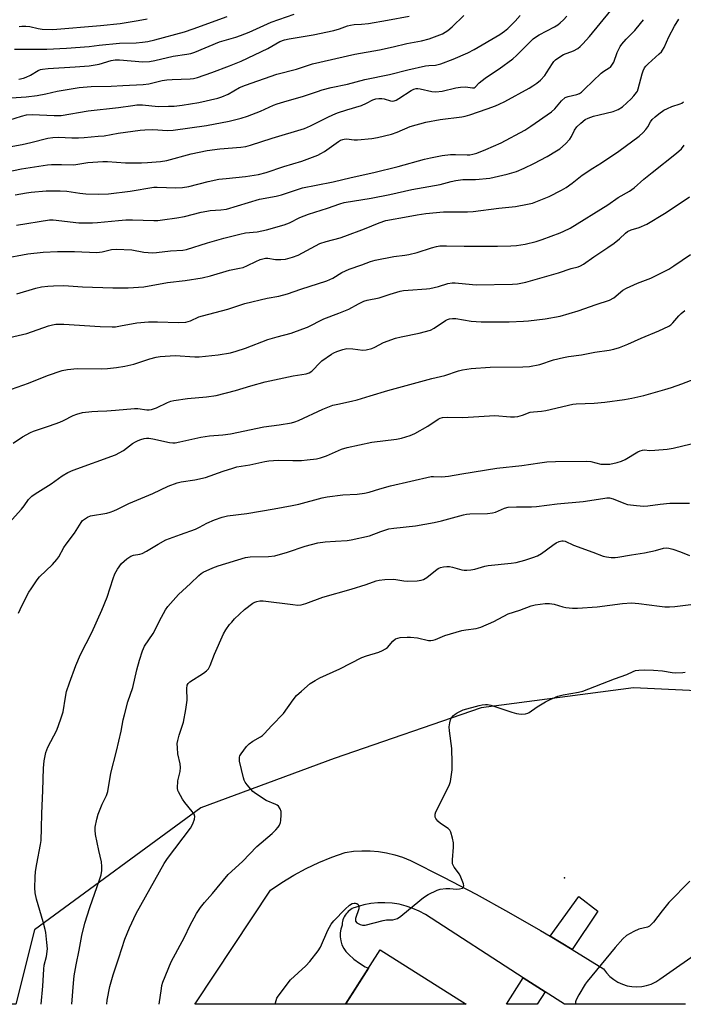
# Model space of a CAD drawing. Units: inches. Extents: x 1219766 to 1225766, y 521457 to 525457.
# Drawn here: x 1224504 to 1224737, y 521457 to 521804 of the extents above; entities that cross this region are included whole.
import ezdxf

# ---------------------------------------------------------------- set-up
doc = ezdxf.new("R2010")
doc.units = ezdxf.units.IN
doc.header["$MEASUREMENT"] = 0
for name, color, linetype in [('BLDG-Footprint', 5, 'Continuous'), ('ELEV-Spot Elevation', 7, 'Continuous'), ('NTRL-Trees', 3, 'Continuous'), ('TRANS-Non Street Sidewalk', 7, 'Continuous'), ('TRANS-Road', 130, 'Continuous'), ('Undefined', 1, 'Continuous')]:
    doc.layers.add(name, color=color, linetype=linetype)

msp = doc.modelspace()

# ---------------------------------------------------------------- linework, layer by layer
at = {"layer": 'BLDG-Footprint', "elevation": 350.08}
msp.add_lwpolyline([(1224630.49, 521476.28), (1224660.78, 521457.08), (1224618.32, 521457.08)], close=True, dxfattribs=at)
at = {"layer": 'ELEV-Spot Elevation'}
msp.add_point((1224695.38, 521501.6, 351.16), dxfattribs=at)
at = {"layer": 'NTRL-Trees'}
msp.add_polyline3d([(1224872, 521543.81, 0), (1224826.12, 521553.44, 0), (1224766.5, 521566.31, 0), (1224719.75, 521568.47, 0), (1224666.13, 521561.44, 0), (1224614.25, 521543.63, 0), (1224567.38, 521526.28, 0), (1224508.75, 521483.31, 0), (1224502.19, 521457.1, 0), (1223961.6, 521457.15, 0)], dxfattribs=at)
at = {"layer": 'TRANS-Non Street Sidewalk'}
for points in [[(1224698.16, 521476.43), (1224690.38, 521481.07), (1224700.43, 521495.02), (1224707.14, 521489.87)], [(1224688.6, 521461.47), (1224685.83, 521457.08), (1224675, 521457.08), (1224680.9, 521466.44)]]:
    msp.add_lwpolyline(points, close=True, dxfattribs=at)
at = {"layer": 'TRANS-Road'}
msp.add_lwpolyline([(1224738.05, 521457.07), (1224695.42, 521457.07), (1224695.41, 521457.08), (1224688.6, 521461.47), (1224680.9, 521466.44), (1224646.48, 521488.64), (1224644.28, 521489.85), (1224641.99, 521490.86), (1224639.61, 521491.67), (1224637.18, 521492.28), (1224634.7, 521492.67), (1224632.19, 521492.84), (1224629.68, 521492.8), (1224627.19, 521492.54), (1224624.72, 521492.06), (1224621.75, 521491.21), (1224621.21, 521491.01), (1224620.68, 521490.76), (1224620.18, 521490.47), (1224619.71, 521490.13), (1224619.27, 521489.75), (1224618.86, 521489.34), (1224618.48, 521488.9), (1224618.15, 521488.42), (1224617.86, 521487.92), (1224617.61, 521487.4), (1224617.4, 521486.85), (1224617.25, 521486.29), (1224617.14, 521485.72), (1224617.08, 521485.15), (1224617.08, 521484.92), (1224616.66, 521483.58), (1224616.45, 521482.19), (1224616.44, 521480.78), (1224616.65, 521479.39), (1224617.06, 521478.04), (1224617.67, 521476.78), (1224618.46, 521475.61), (1224619.42, 521474.58), (1224621.23, 521472.96), (1224623.19, 521471.53), (1224625.28, 521470.29), (1224626.36, 521469.77), (1224620.63, 521460.72), (1224618.32, 521457.08), (1224565.27, 521457.09), (1224565.63, 521457.57), (1224591.82, 521497.23), (1224595.92, 521499.99), (1224600.14, 521502.54), (1224604.49, 521504.88), (1224608.94, 521507), (1224613.5, 521508.9), (1224618.14, 521510.57), (1224621.06, 521510.98), (1224623.99, 521511.17), (1224626.93, 521511.14), (1224629.86, 521510.89), (1224632.76, 521510.43), (1224635.62, 521509.75), (1224638.43, 521508.86), (1224641.16, 521507.76), (1224652.78, 521501.9), (1224664.29, 521495.84), (1224675.69, 521489.57), (1224686.99, 521483.1), (1224690.38, 521481.07), (1224698.16, 521476.43), (1224709.21, 521469.57), (1224710.24, 521468.16), (1224711.43, 521466.9), (1224712.77, 521465.8), (1224714.25, 521464.87), (1224715.82, 521464.13), (1224717.48, 521463.6), (1224719.19, 521463.29), (1224720.93, 521463.19), (1224722.66, 521463.31), (1224724.36, 521463.65), (1224726.01, 521464.2), (1224727.58, 521464.95), (1224729.04, 521465.9), (1224760.26, 521487.81)], dxfattribs=at)
at = {"layer": 'Undefined'}
for points, elevation in [([(1224493.89, 521757.95), (1224504.35, 521759.87), (1224507.5, 521760.55), (1224513.48, 521762.04), (1224515.15, 521762.36), (1224517.25, 521762.47), (1224521.94, 521762.24), (1224524.22, 521762.24), (1224526.22, 521762.33), (1224531.22, 521762.72), (1224533.27, 521762.93), (1224538.21, 521763.83), (1224545.93, 521764.87), (1224547.62, 521765.03), (1224550.39, 521765.09), (1224555.6, 521764.78), (1224557.56, 521764.87), (1224569.38, 521766.53), (1224577.34, 521768.03), (1224581.55, 521769.11), (1224583.78, 521769.84), (1224588.39, 521771.58), (1224592.94, 521773.65), (1224594.24, 521774.15), (1224597.79, 521775.25), (1224603.15, 521776.74), (1224608.41, 521778.56), (1224610.12, 521779.09), (1224613.29, 521779.88), (1224619.05, 521781.04), (1224625.06, 521782.71), (1224633.79, 521784.46), (1224640.2, 521786.1), (1224646.49, 521787.52), (1224647.59, 521787.7), (1224650.01, 521787.81), (1224651.82, 521788.27), (1224656.17, 521789.88), (1224661.35, 521792.09), (1224663.6, 521793.31), (1224672.62, 521798.61), (1224674.31, 521799.71), (1224675.45, 521800.63), (1224676.68, 521801.82), (1224678.08, 521803.25), (1224679.85, 521805.26)], 320), ([(1224499.17, 521750.25), (1224504.19, 521751.27), (1224510.24, 521752.25), (1224513.31, 521752.65), (1224514.73, 521752.75), (1224518.27, 521752.8), (1224522.65, 521752.7), (1224527.54, 521753.45), (1224532.81, 521753.9), (1224534.45, 521753.85), (1224540.85, 521753.34), (1224546.48, 521753.34), (1224548.53, 521753.45), (1224553.11, 521753.89), (1224555.39, 521754.26), (1224563.93, 521756.6), (1224569.57, 521757.73), (1224573.99, 521758.31), (1224581.44, 521758.91), (1224583.17, 521759.12), (1224584.87, 521759.56), (1224592.41, 521762.03), (1224603.84, 521765.5), (1224605.93, 521766.38), (1224612.07, 521769.49), (1224613.88, 521770.32), (1224615.49, 521770.94), (1224618.76, 521772.03), (1224623.89, 521773.54), (1224625.74, 521774.36), (1224627.94, 521775.55), (1224628.94, 521775.92), (1224630, 521776.07), (1224631.08, 521776.04), (1224631.9, 521775.9), (1224634.18, 521775.2), (1224634.74, 521775.12), (1224635.4, 521775.19), (1224636.14, 521775.47), (1224637.09, 521775.99), (1224641.37, 521778.87), (1224642.41, 521779.34), (1224643.19, 521779.52), (1224643.72, 521779.53), (1224644.59, 521779.43), (1224648.66, 521778.51), (1224650.07, 521778.44), (1224652.33, 521778.67), (1224657.1, 521779.78), (1224658.78, 521780.07), (1224660.53, 521780.09), (1224663.08, 521779.77), (1224663.58, 521779.83), (1224664.02, 521780.08), (1224665.42, 521781.55), (1224667.51, 521783.23), (1224668.97, 521784.26), (1224672.43, 521786.43), (1224677.23, 521790.02), (1224678.54, 521791.21), (1224684.44, 521797.01), (1224685.22, 521797.69), (1224686.56, 521798.51), (1224691.93, 521801.25), (1224693.04, 521801.94), (1224693.96, 521802.67), (1224695.03, 521803.68), (1224696.2, 521805.01)], 322), ([(1224499.73, 521768.45), (1224504.21, 521769.86), (1224505.9, 521770.26), (1224507.88, 521770.38), (1224515.62, 521770), (1224518.14, 521770.08), (1224527.7, 521771.69), (1224538.34, 521772.82), (1224543.36, 521773.61), (1224544.78, 521773.77), (1224546.74, 521773.76), (1224552.36, 521773.27), (1224555.9, 521773.28), (1224557.94, 521773.38), (1224560.75, 521773.7), (1224566.66, 521774.65), (1224573.31, 521776.16), (1224574.69, 521776.59), (1224577.01, 521777.58), (1224581.01, 521779.91), (1224583.08, 521780.78), (1224594.07, 521784.55), (1224601.03, 521786.41), (1224606.69, 521788.19), (1224621.61, 521791.65), (1224630.24, 521793.13), (1224635.08, 521794.23), (1224639.86, 521795.45), (1224645.03, 521796.38), (1224647.74, 521797.08), (1224650.54, 521798.05), (1224652.44, 521798.83), (1224654.35, 521799.98), (1224655.87, 521801.31), (1224660.03, 521805.32)], 318), ([(1224500.53, 521776.32), (1224505.79, 521776.59), (1224509.63, 521777.09), (1224512.79, 521777.65), (1224516.68, 521778.63), (1224524.5, 521779.91), (1224528.65, 521780.25), (1224535.75, 521780.38), (1224539.81, 521780.65), (1224547.08, 521780.95), (1224549.05, 521781.24), (1224553.76, 521782.35), (1224555.35, 521782.62), (1224557.23, 521782.77), (1224563.57, 521783), (1224564.7, 521783.12), (1224566.15, 521783.45), (1224571.19, 521785.17), (1224577.39, 521787.51), (1224581.51, 521789.16), (1224590.89, 521793.63), (1224595.14, 521796.07), (1224596.76, 521796.69), (1224598.45, 521797.07), (1224606.86, 521798.49), (1224614.24, 521800.01), (1224616.2, 521800.51), (1224619.05, 521801.63), (1224620.06, 521801.89), (1224621.4, 521802.07), (1224623.97, 521802.21), (1224626.34, 521802.44), (1224633.13, 521803.59), (1224640.72, 521805.07)], 316), ([(1224501.92, 521742.08), (1224505.9, 521742.83), (1224507.62, 521743.08), (1224512.81, 521743.57), (1224517.78, 521743.52), (1224520.12, 521743.39), (1224524.76, 521742.69), (1224526.8, 521742.5), (1224531.19, 521742.3), (1224534.87, 521742.47), (1224542.4, 521743.35), (1224550.76, 521744.78), (1224552.01, 521744.8), (1224558.48, 521744.55), (1224560.84, 521744.69), (1224563.16, 521745.08), (1224569.92, 521746.82), (1224573.73, 521747.59), (1224576.25, 521747.92), (1224583.07, 521748.57), (1224587.6, 521749.22), (1224590.34, 521749.97), (1224596.62, 521752.14), (1224602.92, 521753.95), (1224608.58, 521756.14), (1224609.63, 521756.63), (1224610.86, 521757.39), (1224615.8, 521760.95), (1224616.54, 521761.34), (1224617.31, 521761.62), (1224617.84, 521761.74), (1224618.67, 521761.79), (1224621.33, 521761.47), (1224622.51, 521761.46), (1224627.52, 521761.96), (1224629.57, 521762.25), (1224634.44, 521763.48), (1224636.47, 521764.21), (1224641.07, 521766.13), (1224646.62, 521767.74), (1224651.69, 521768.63), (1224659.25, 521769.56), (1224660.39, 521769.8), (1224662.06, 521770.31), (1224668.16, 521772.36), (1224671.14, 521773.44), (1224672.48, 521774.01), (1224674.47, 521775.03), (1224682.97, 521779.7), (1224684.23, 521780.44), (1224685.69, 521781.42), (1224686.97, 521782.54), (1224688.5, 521784.18), (1224689.15, 521785.08), (1224691.24, 521788.39), (1224691.73, 521789.06), (1224692.3, 521789.66), (1224693.43, 521790.49), (1224695.13, 521791.51), (1224698.55, 521792.81), (1224700.12, 521793.68), (1224700.95, 521794.34), (1224701.94, 521795.29), (1224704.21, 521797.87), (1224711.71, 521807.05)], 324), ([(1224503.21, 521782.84), (1224504.83, 521783.22), (1224505.81, 521783.56), (1224507.3, 521784.27), (1224510.08, 521785.95), (1224510.81, 521786.23), (1224511.62, 521786.41), (1224513.62, 521786.59), (1224523.1, 521787.13), (1224527.99, 521787.55), (1224531.57, 521788.17), (1224535.74, 521789.41), (1224537.17, 521789.68), (1224538.66, 521789.66), (1224546.93, 521789), (1224549.22, 521789.02), (1224551.18, 521789.37), (1224557.58, 521790.92), (1224562.41, 521791.6), (1224563.8, 521791.89), (1224565.17, 521792.38), (1224573.89, 521795.95), (1224579.65, 521797.62), (1224581.29, 521798.18), (1224584.32, 521799.41), (1224592.1, 521802.87), (1224600.19, 521805.76)], 314), ([(1224501.73, 521793.46), (1224513.07, 521793.43), (1224520.06, 521793.8), (1224528.03, 521794.39), (1224531.53, 521794.84), (1224538.67, 521795.5), (1224544.55, 521795.67), (1224546.76, 521795.82), (1224548.7, 521796.12), (1224551.19, 521796.65), (1224561.55, 521799.5), (1224564.61, 521800.51), (1224576.56, 521804.87)], 312), ([(1224503.4, 521801.39), (1224504.25, 521801.52), (1224505.7, 521801.53), (1224507.15, 521801.41), (1224510.06, 521800.67), (1224511.5, 521800.43), (1224515.21, 521800.38), (1224531.99, 521801.73), (1224538.87, 521802.47), (1224545.27, 521803.51), (1224548.4, 521804.14)], 310), ([(1224511.12, 521457.09), (1224511.74, 521463.5), (1224512, 521469.42), (1224512.21, 521470.8), (1224512.92, 521473.92), (1224513.27, 521476.56), (1224513.15, 521478.87), (1224512.75, 521482.33), (1224512.55, 521483.44), (1224511.85, 521486.12), (1224509.48, 521494.14), (1224509.01, 521496.36), (1224508.89, 521498.07), (1224508.96, 521501.83), (1224509.14, 521503.87), (1224509.55, 521506.5), (1224510.88, 521513.37), (1224511.06, 521514.78), (1224511.27, 521519.06), (1224511.31, 521524.29), (1224511.67, 521532.35), (1224511.89, 521540.2), (1224512.17, 521542.81), (1224512.7, 521545.75), (1224513.46, 521547.62), (1224516.62, 521553.65), (1224518.07, 521557.56), (1224518.84, 521560.12), (1224519.61, 521565.24), (1224520.01, 521567.17), (1224521.05, 521570.26), (1224523.27, 521576.33), (1224524.96, 521580.22), (1224528.94, 521588.04), (1224532.5, 521595.89), (1224534.32, 521600.48), (1224536.47, 521607), (1224537.08, 521608.62), (1224538, 521610.34), (1224539.43, 521612.24), (1224541.29, 521613.99), (1224542.65, 521614.93), (1224543.64, 521615.25), (1224545.89, 521615.58), (1224546.72, 521615.81), (1224548.21, 521616.62), (1224552.25, 521619.16), (1224555.03, 521620.59), (1224560.22, 521622.55), (1224565.41, 521624.34), (1224566.86, 521625.04), (1224569.46, 521626.5), (1224572.1, 521627.68), (1224574.88, 521628.57), (1224576.77, 521629.06), (1224583.57, 521629.93), (1224593.2, 521631.55), (1224599.53, 521632.72), (1224601.82, 521633.23), (1224610.13, 521635.43), (1224611.86, 521635.79), (1224617.39, 521636.5), (1224622.35, 521636.71), (1224624.94, 521637.04), (1224626.6, 521637.44), (1224630.33, 521638.62), (1224634.18, 521639.63), (1224648.44, 521642.89), (1224649.31, 521642.94), (1224652.2, 521642.85), (1224654.53, 521643.01), (1224659.25, 521643.91), (1224671.6, 521645.84), (1224680.42, 521646.76), (1224686.8, 521647.77), (1224689.2, 521648.05), (1224692.29, 521648.19), (1224703.28, 521648.36), (1224704.67, 521648.22), (1224708.25, 521647.31), (1224709.7, 521647.23), (1224711.42, 521647.33), (1224713.93, 521647.84), (1224715.57, 521648.33), (1224716.83, 521648.96), (1224721.31, 521651.56), (1224722.08, 521651.94), (1224722.88, 521652.22), (1224723.51, 521652.28), (1224725.46, 521652.13), (1224727.25, 521652.15), (1224731.63, 521652.56), (1224733.67, 521652.91), (1224740.08, 521654.4)], 342), ([(1224521.9, 521457.09), (1224522.47, 521464.54), (1224522.74, 521467.05), (1224523.44, 521470.95), (1224524.53, 521476.14), (1224525.44, 521481.25), (1224526.48, 521485.6), (1224528.29, 521491.17), (1224531.7, 521500.96), (1224532.18, 521502.62), (1224532.47, 521504.24), (1224532.51, 521505.61), (1224532.35, 521507.26), (1224531.39, 521511.29), (1224530.27, 521516.88), (1224530.07, 521518.36), (1224530.12, 521519.48), (1224530.68, 521522.29), (1224531.18, 521523.98), (1224532.59, 521527.59), (1224534.08, 521530.58), (1224534.62, 521532.06), (1224535.61, 521538.46), (1224537.65, 521546.21), (1224539.29, 521553.29), (1224540.01, 521557.27), (1224540.41, 521559), (1224541.63, 521563.6), (1224543.39, 521568.58), (1224544.81, 521574.85), (1224545.72, 521578.27), (1224546.82, 521581.58), (1224547.53, 521583.16), (1224550.54, 521587.61), (1224553.48, 521593.41), (1224554.92, 521595.94), (1224555.73, 521597.15), (1224559.5, 521601.35), (1224563.69, 521605.2), (1224566.59, 521608.08), (1224567.43, 521608.74), (1224568.15, 521609.19), (1224571.53, 521610.81), (1224573.5, 521611.48), (1224583.05, 521614.39), (1224584.75, 521614.69), (1224591.12, 521614.75), (1224593.38, 521614.95), (1224597.85, 521616.26), (1224604.08, 521618.39), (1224608.55, 521619.58), (1224611.18, 521619.9), (1224614.72, 521620.2), (1224618.86, 521620.44), (1224620.33, 521620.65), (1224626.75, 521622.06), (1224630.78, 521623.59), (1224633.54, 521624.46), (1224635.28, 521624.73), (1224643, 521625.6), (1224649.49, 521626.72), (1224652.07, 521627.31), (1224659.86, 521629.43), (1224660.97, 521629.67), (1224662.13, 521629.79), (1224668.34, 521629.94), (1224670.1, 521630.1), (1224671.18, 521630.43), (1224674.27, 521631.78), (1224675.63, 521632.1), (1224678.48, 521632.28), (1224683.85, 521632.26), (1224685.63, 521632.34), (1224692.85, 521633.25), (1224702.01, 521634.07), (1224708.94, 521635.24), (1224710.31, 521635.39), (1224711.33, 521635.37), (1224712.57, 521635.09), (1224716.28, 521633.52), (1224717.65, 521633.07), (1224720.8, 521632.67), (1224723.4, 521632.49), (1224724.84, 521632.62), (1224729.15, 521633.21), (1224732.52, 521633.54), (1224739.48, 521633.5)], 344), ([(1224534.23, 521457.09), (1224534.35, 521458.52), (1224535.34, 521463.33), (1224536.46, 521467.41), (1224538.51, 521473.45), (1224540.58, 521480.07), (1224542.22, 521484.02), (1224544.61, 521489.04), (1224554.43, 521506.7), (1224555.58, 521508.37), (1224563.7, 521519.06), (1224564.57, 521520.58), (1224565.15, 521522.22), (1224565.22, 521523.25), (1224564.98, 521524.04), (1224564.34, 521524.98), (1224561.72, 521528.14), (1224560.88, 521529.35), (1224559.42, 521531.87), (1224559.23, 521532.4), (1224559.12, 521533.21), (1224559.25, 521535.72), (1224560.03, 521539.05), (1224560.14, 521540.41), (1224560.03, 521541.76), (1224559.25, 521545.33), (1224559.06, 521547.41), (1224559.05, 521548.89), (1224559.23, 521549.98), (1224559.72, 521551.86), (1224561.27, 521556.47), (1224562.11, 521560.9), (1224562.53, 521564.16), (1224562.41, 521568.32), (1224562.52, 521569.45), (1224562.84, 521570.09), (1224563.41, 521570.66), (1224568.27, 521573.71), (1224569.33, 521574.51), (1224570.02, 521575.23), (1224570.62, 521576.34), (1224572.18, 521580.32), (1224575.36, 521587.48), (1224576.16, 521588.9), (1224577.48, 521590.78), (1224578.21, 521591.68), (1224579.24, 521592.76), (1224582.66, 521596.08), (1224585.62, 521598.3), (1224586.36, 521598.67), (1224587.11, 521598.92), (1224588.16, 521599.11), (1224589.24, 521599.11), (1224599.77, 521597.82), (1224601.52, 521597.67), (1224602.67, 521597.69), (1224604.32, 521598.16), (1224610.34, 521600.45), (1224620.29, 521603.2), (1224625.55, 521604.92), (1224629.06, 521606.16), (1224630.15, 521606.47), (1224632.14, 521606.66), (1224635.29, 521606.73), (1224638.89, 521606.18), (1224640.02, 521606.1), (1224643.51, 521606.24), (1224644.94, 521606.42), (1224645.72, 521606.7), (1224646.92, 521607.42), (1224649.96, 521609.81), (1224650.93, 521610.48), (1224651.73, 521610.83), (1224652.85, 521611.1), (1224654, 521611.27), (1224654.87, 521611.25), (1224656.03, 521611.01), (1224659.32, 521610.07), (1224660.15, 521609.93), (1224661.01, 521609.92), (1224662.45, 521610.06), (1224663.88, 521610.3), (1224667.41, 521611.4), (1224668.54, 521611.64), (1224676.64, 521612.44), (1224678.36, 521612.7), (1224681.51, 521613.51), (1224684.32, 521614.39), (1224685.89, 521615.01), (1224687.29, 521615.83), (1224691.33, 521618.73), (1224692.54, 521619.52), (1224693.54, 521620.02), (1224694.53, 521620.29), (1224695.01, 521620.32), (1224695.62, 521620.18), (1224698.59, 521618.71), (1224705.37, 521616.32), (1224709.1, 521614.82), (1224710.2, 521614.6), (1224711.91, 521614.46), (1224713.33, 521614.43), (1224714.19, 521614.51), (1224719.07, 521615.39), (1224723.58, 521616.06), (1224727.53, 521616.83), (1224730.35, 521617.64), (1224731.4, 521617.78), (1224732.22, 521617.7), (1224733.59, 521617.31), (1224736.31, 521616.36), (1224739.41, 521615.09)], 346), ([(1224552.7, 521457.09), (1224553.44, 521462.59), (1224553.65, 521463.72), (1224554.01, 521464.85), (1224556.9, 521472.06), (1224561.58, 521480.69), (1224563.6, 521484.92), (1224564.97, 521487.54), (1224565.84, 521489.04), (1224567.23, 521491.12), (1224568.65, 521492.92), (1224571.46, 521496.12), (1224576.94, 521502.82), (1224582.02, 521507.38), (1224587.07, 521512.66), (1224592.52, 521517.26), (1224593.78, 521518.52), (1224594.54, 521519.43), (1224594.99, 521520.14), (1224595.36, 521521.08), (1224595.54, 521521.85), (1224595.68, 521523.82), (1224595.59, 521524.93), (1224595.23, 521525.94), (1224594.67, 521526.83), (1224594.22, 521527.22), (1224593.75, 521527.49), (1224590.32, 521528.89), (1224586.63, 521531.28), (1224585.71, 521531.99), (1224584.91, 521532.8), (1224583.63, 521534.33), (1224582.98, 521535.26), (1224582.63, 521536.03), (1224582.38, 521536.85), (1224580.98, 521542.73), (1224580.92, 521543.28), (1224580.98, 521544.06), (1224581.12, 521544.56), (1224581.5, 521545.3), (1224583.41, 521547.81), (1224584.38, 521548.81), (1224585.67, 521549.71), (1224588.35, 521551.23), (1224589.02, 521551.72), (1224589.63, 521552.3), (1224592.34, 521555.24), (1224596.44, 521559.42), (1224599.85, 521564.26), (1224601.06, 521565.81), (1224602.76, 521567.39), (1224605.86, 521570.01), (1224607.56, 521571.09), (1224609.3, 521572.06), (1224616.31, 521575.25), (1224624.06, 521579.23), (1224625.74, 521579.84), (1224629.99, 521581.05), (1224631.34, 521581.63), (1224632.35, 521582.22), (1224633.05, 521582.74), (1224634.96, 521584.99), (1224635.95, 521585.77), (1224636.68, 521586.04), (1224637.51, 521586.18), (1224640.06, 521586.39), (1224641.2, 521586.4), (1224643.67, 521586.07), (1224647.5, 521585.22), (1224648.33, 521585.17), (1224649.16, 521585.28), (1224650, 521585.55), (1224653.3, 521586.89), (1224659.25, 521588.67), (1224660.67, 521588.97), (1224664.29, 521589.41), (1224665.94, 521589.82), (1224670.56, 521591.92), (1224675.56, 521594.55), (1224679.76, 521595.84), (1224683.67, 521597.34), (1224685.11, 521597.69), (1224688.64, 521598.16), (1224690.1, 521598.2), (1224691.78, 521597.92), (1224694.8, 521597.05), (1224695.92, 521596.81), (1224698.26, 521596.62), (1224700.02, 521596.6), (1224706.94, 521597.07), (1224715.91, 521598.26), (1224719.02, 521598.44), (1224721.63, 521598.24), (1224728.88, 521597.22), (1224730.8, 521597.06), (1224732.39, 521597.05), (1224734.33, 521597.18), (1224739.97, 521597.88)], 348), ([(1224593.49, 521457.09), (1224593.83, 521458.46), (1224594.14, 521459.27), (1224594.58, 521459.99), (1224598.96, 521465.66), (1224604.38, 521470.63), (1224605.76, 521472.16), (1224608.64, 521475.95), (1224609.46, 521477.18), (1224612.12, 521483.21), (1224613.21, 521485.3), (1224614.14, 521486.41), (1224618.21, 521490.63), (1224619.72, 521492.03), (1224620.64, 521492.53), (1224621.36, 521492.72), (1224621.83, 521492.7), (1224622.28, 521492.58), (1224622.8, 521492.21), (1224623.03, 521491.53), (1224622.99, 521490.71), (1224621.86, 521487.3), (1224621.77, 521486.78), (1224621.83, 521486.32), (1224622.29, 521485.78), (1224623.51, 521485.13), (1224624.33, 521484.92), (1224625.2, 521484.97), (1224631.58, 521486.61), (1224632.73, 521486.77), (1224634.97, 521486.83), (1224635.8, 521487.01), (1224636.59, 521487.3), (1224637.78, 521488.07), (1224642.43, 521492.03), (1224645.77, 521494.68), (1224647.47, 521495.73), (1224650.53, 521497.3), (1224651.62, 521497.61), (1224653.62, 521497.8), (1224655.07, 521497.82), (1224657.34, 521497.64), (1224658.47, 521497.68), (1224659.46, 521497.94), (1224659.89, 521498.36), (1224660, 521498.76), (1224659.89, 521499.5), (1224658.97, 521501.88), (1224658.4, 521502.87), (1224656.56, 521505.39), (1224656.04, 521506.54), (1224655.96, 521507.97), (1224656.32, 521512.41), (1224656.33, 521513.88), (1224656.01, 521515.55), (1224655.37, 521517.72), (1224655, 521518.43), (1224654.41, 521519.02), (1224651.76, 521520.79), (1224650.86, 521521.51), (1224650.11, 521522.56), (1224649.91, 521523.02), (1224649.82, 521523.49), (1224649.88, 521524.01), (1224650.17, 521524.81), (1224654.49, 521533.36), (1224654.96, 521534.45), (1224655.26, 521535.58), (1224655.83, 521539.69), (1224655.89, 521542.07), (1224655.73, 521547.16), (1224654.91, 521553.41), (1224654.86, 521554.8), (1224655, 521556.16), (1224655.26, 521557.2), (1224655.62, 521557.9), (1224656.32, 521558.72), (1224656.92, 521559.28), (1224657.61, 521559.75), (1224659.69, 521560.71), (1224665.35, 521562.31), (1224666.49, 521562.56), (1224667.55, 521562.65), (1224668.34, 521562.61), (1224669.49, 521562.36), (1224676.83, 521559.93), (1224678.52, 521559.46), (1224680.22, 521559.2), (1224681.65, 521559.37), (1224682.47, 521559.64), (1224682.95, 521559.88), (1224685.82, 521561.86), (1224688.77, 521563.59), (1224690.35, 521564.36), (1224693.09, 521565.53), (1224694.98, 521566.08), (1224700.41, 521566.99), (1224701.84, 521567.35), (1224713, 521571.74), (1224717.36, 521573.19), (1224719.66, 521574.29), (1224720.46, 521574.56), (1224721.57, 521574.72), (1224723.56, 521574.83), (1224726.81, 521574.76), (1224729.97, 521574.47), (1224733.37, 521573.89), (1224734.5, 521573.78), (1224737.06, 521573.89), (1224737.9, 521573.99)], 350), ([(1224739.56, 521500.41), (1224732.24, 521492.94), (1224729.78, 521489.97), (1224726.74, 521486.03), (1224725.78, 521484.94), (1224725.36, 521484.6), (1224724.69, 521484.24), (1224721.67, 521483.48), (1224719.8, 521482.66), (1224717.23, 521481.26), (1224715.98, 521480.12), (1224713.34, 521477.13), (1224703.41, 521465.15), (1224702.76, 521464.2), (1224700.53, 521460.46), (1224699.58, 521458.7), (1224699.35, 521457.89), (1224699.33, 521457.08)], 350)]:
    msp.add_lwpolyline(points, dxfattribs=dict(at, elevation=elevation))
for points in [[(1224497.63, 521719.72, 328), (1224506.37, 521721.39, 328), (1224511.81, 521721.94, 328), (1224516.8, 521722.12, 328), (1224522.79, 521722.2, 328), (1224530.66, 521721.85, 328), (1224532.61, 521722.08, 328), (1224535.83, 521722.83, 328), (1224537.53, 521722.93, 328), (1224543.03, 521722.76, 328), (1224547.25, 521721.89, 328), (1224550.32, 521721.7, 328), (1224551.76, 521721.8, 328), (1224556.69, 521722.39, 328), (1224560.96, 521722.63, 328), (1224562.34, 521722.83, 328), (1224569.71, 521725.25, 328), (1224575.46, 521726.84, 328), (1224581.09, 521728.29, 328), (1224583.07, 521728.69, 328), (1224587.2, 521729.12, 328), (1224588.85, 521729.4, 328), (1224590.51, 521729.81, 328), (1224596.68, 521731.58, 328), (1224598.57, 521732.25, 328), (1224602.24, 521734.08, 328), (1224605.28, 521735.3, 328), (1224611.97, 521737.4, 328), (1224616.31, 521738.95, 328), (1224617.77, 521739.37, 328), (1224627.3, 521740.98, 328), (1224633.92, 521742.22, 328), (1224641.65, 521743.97, 328), (1224651.67, 521745.8, 328), (1224655.55, 521746.86, 328), (1224657.13, 521747.2, 328), (1224659.62, 521747.54, 328), (1224664.09, 521747.54, 328), (1224669.1, 521748.02, 328), (1224670.61, 521748.31, 328), (1224675.28, 521749.45, 328), (1224678.57, 521750.35, 328), (1224681.25, 521751.48, 328), (1224684.69, 521753.15, 328), (1224689.38, 521755.66, 328), (1224692.62, 521757.56, 328), (1224693.82, 521758.36, 328), (1224695.73, 521760.1, 328), (1224697.3, 521761.77, 328), (1224697.88, 521762.7, 328), (1224698.97, 521764.92, 328), (1224699.73, 521766.03, 328), (1224701.14, 521767.39, 328), (1224702.77, 521768.65, 328), (1224703.74, 521769.14, 328), (1224705.68, 521769.76, 328), (1224707.66, 521770.29, 328), (1224712.56, 521771.42, 328), (1224714.36, 521772.2, 328), (1224715.82, 521773.15, 328), (1224718.91, 521775.89, 328), (1224719.9, 521776.99, 328), (1224720.8, 521778.16, 328), (1224721.09, 521778.66, 328), (1224721.41, 521779.45, 328), (1224722.81, 521784.77, 328), (1224723.18, 521785.82, 328), (1224723.65, 521786.8, 328), (1224724.11, 521787.47, 328), (1224724.86, 521788.29, 328), (1224728.78, 521791.74, 328), (1224729.55, 521792.51, 328), (1224729.98, 521793.06, 328), (1224730.52, 521794.02, 328), (1224732.23, 521797.81, 328), (1224734.17, 521801.47, 328), (1224735.76, 521803.94, 328)], [(1224502.36, 521731.42, 326), (1224513.98, 521733.34, 326), (1224515.38, 521733.34, 326), (1224524.38, 521732.31, 326), (1224529.23, 521732.24, 326), (1224530.96, 521732.33, 326), (1224538.3, 521733.07, 326), (1224540.93, 521733.26, 326), (1224543.23, 521733.3, 326), (1224550.84, 521733.1, 326), (1224552.2, 521733.13, 326), (1224553.85, 521733.31, 326), (1224558.9, 521734.07, 326), (1224561.54, 521734.54, 326), (1224567.44, 521736.01, 326), (1224569.46, 521736.42, 326), (1224570.61, 521736.58, 326), (1224574.44, 521736.83, 326), (1224576.37, 521737.12, 326), (1224587.96, 521740.62, 326), (1224593.89, 521741.7, 326), (1224595.74, 521742.14, 326), (1224601.43, 521744.03, 326), (1224603.14, 521744.53, 326), (1224607.97, 521745.56, 326), (1224613.96, 521746.65, 326), (1224620.27, 521748.16, 326), (1224628.24, 521749.95, 326), (1224636.87, 521752.1, 326), (1224646.17, 521754.63, 326), (1224648.2, 521755.12, 326), (1224652.31, 521755.92, 326), (1224655.27, 521756.27, 326), (1224657.02, 521756.35, 326), (1224661.2, 521756.17, 326), (1224662.04, 521756.23, 326), (1224663.19, 521756.43, 326), (1224664.55, 521756.84, 326), (1224667.74, 521758.02, 326), (1224673.1, 521760.39, 326), (1224681.44, 521764.94, 326), (1224683.55, 521766.27, 326), (1224690.87, 521771.34, 326), (1224692.02, 521772.43, 326), (1224694.4, 521775.2, 326), (1224695.71, 521776.35, 326), (1224696.7, 521776.78, 326), (1224699.77, 521777.43, 326), (1224700.72, 521777.85, 326), (1224701.41, 521778.3, 326), (1224702.51, 521779.29, 326), (1224708.37, 521785, 326), (1224709.27, 521785.68, 326), (1224711.17, 521786.79, 326), (1224711.59, 521787.12, 326), (1224712.12, 521787.73, 326), (1224712.76, 521788.86, 326), (1224713.99, 521792.22, 326), (1224715.02, 521794.31, 326), (1224715.68, 521795.21, 326), (1224717.16, 521796.92, 326), (1224720.2, 521800, 326), (1224722.2, 521802.42, 326), (1224723.23, 521803.79, 326)], [(1224502.47, 521707.28, 330), (1224509.27, 521709.26, 330), (1224511.27, 521709.68, 330), (1224513.43, 521709.99, 330), (1224515.41, 521710.1, 330), (1224519.12, 521710.16, 330), (1224525.64, 521709.77, 330), (1224536.3, 521709.37, 330), (1224539.75, 521709.31, 330), (1224541.77, 521709.36, 330), (1224547.29, 521709.76, 330), (1224555.58, 521711.19, 330), (1224561.81, 521711.93, 330), (1224567.85, 521712.83, 330), (1224570.7, 521713.54, 330), (1224577.41, 521715.56, 330), (1224580.99, 521716.24, 330), (1224582.27, 521716.58, 330), (1224583.73, 521717.18, 330), (1224586.69, 521718.69, 330), (1224588.26, 521719.31, 330), (1224589.59, 521719.74, 330), (1224590.13, 521719.84, 330), (1224590.91, 521719.84, 330), (1224593.61, 521719.38, 330), (1224595.55, 521719.29, 330), (1224597.2, 521719.51, 330), (1224599.63, 521720.12, 330), (1224601.62, 521720.92, 330), (1224607.69, 521724.19, 330), (1224609.3, 521724.94, 330), (1224611.53, 521725.68, 330), (1224616.41, 521726.99, 330), (1224618.09, 521727.51, 330), (1224624.93, 521730.11, 330), (1224630.16, 521732.3, 330), (1224632.54, 521733.04, 330), (1224640.31, 521734.45, 330), (1224643.51, 521735.13, 330), (1224646.6, 521735.55, 330), (1224652.84, 521736.14, 330), (1224661.32, 521736.12, 330), (1224663.32, 521736.22, 330), (1224672.3, 521737.45, 330), (1224678.17, 521738.04, 330), (1224682.42, 521738.77, 330), (1224684.11, 521739.23, 330), (1224689.98, 521741.48, 330), (1224694.37, 521743.7, 330), (1224696.08, 521744.71, 330), (1224698.11, 521746.17, 330), (1224701.62, 521749.02, 330), (1224705.37, 521751.49, 330), (1224708.48, 521753.4, 330), (1224714.6, 521757.5, 330), (1224721.77, 521762.83, 330), (1224723.17, 521764.06, 330), (1224724.11, 521765.14, 330), (1224724.75, 521766.08, 330), (1224725.75, 521767.8, 330), (1224726.36, 521768.65, 330), (1224727.33, 521769.58, 330), (1224728.62, 521770.6, 330), (1224730.47, 521771.88, 330), (1224731.68, 521772.57, 330), (1224733.21, 521773.18, 330), (1224736.16, 521774.13, 330), (1224736.82, 521774.44, 330), (1224737.41, 521774.83, 330)], [(1224498.47, 521691.56, 332), (1224506.05, 521693.31, 332), (1224513.73, 521695.95, 332), (1224515.13, 521696.38, 332), (1224516.26, 521696.6, 332), (1224519.09, 521696.62, 332), (1224531.85, 521695.73, 332), (1224536.16, 521695.62, 332), (1224537.3, 521695.69, 332), (1224539, 521695.95, 332), (1224544.83, 521697.07, 332), (1224548.85, 521697.41, 332), (1224552.03, 521697.45, 332), (1224559.51, 521697.11, 332), (1224562.1, 521697.32, 332), (1224563.7, 521697.78, 332), (1224566.69, 521699.1, 332), (1224567.92, 521699.54, 332), (1224576.8, 521701.82, 332), (1224582.84, 521703.86, 332), (1224590.7, 521705.67, 332), (1224594.81, 521706.39, 332), (1224597.88, 521707.22, 332), (1224602.57, 521708.87, 332), (1224611.74, 521711.82, 332), (1224613.79, 521712.78, 332), (1224617.06, 521714.72, 332), (1224619.53, 521715.94, 332), (1224624.06, 521717.47, 332), (1224627.09, 521718.64, 332), (1224628.78, 521719.12, 332), (1224635.31, 521720.35, 332), (1224639.18, 521720.85, 332), (1224640.57, 521721.1, 332), (1224643.55, 521721.86, 332), (1224648.61, 521723.5, 332), (1224650.35, 521723.93, 332), (1224651.52, 521724.12, 332), (1224653.86, 521724.21, 332), (1224660.05, 521724.03, 332), (1224671.78, 521724.01, 332), (1224676.48, 521724.1, 332), (1224678.49, 521724.27, 332), (1224681.57, 521724.7, 332), (1224685.43, 521725.65, 332), (1224687.61, 521726.35, 332), (1224693.88, 521728.71, 332), (1224695.2, 521729.28, 332), (1224697.47, 521730.43, 332), (1224710.71, 521738.64, 332), (1224714.34, 521741.2, 332), (1224718.38, 521743.4, 332), (1224719.97, 521744.58, 332), (1224723.34, 521747.59, 332), (1224726.26, 521750.01, 332), (1224734.94, 521756.75, 332), (1224736.61, 521758.33, 332), (1224737.63, 521759.65, 332)], [(1224494.59, 521671.53, 334), (1224506.61, 521675.82, 334), (1224513.3, 521678.46, 334), (1224518.46, 521680.29, 334), (1224520.42, 521680.63, 334), (1224523.82, 521680.98, 334), (1224532.44, 521680.81, 334), (1224534.46, 521680.92, 334), (1224537.6, 521681.28, 334), (1224540.61, 521681.8, 334), (1224543.79, 521682.54, 334), (1224549.4, 521684.37, 334), (1224551.6, 521684.95, 334), (1224553.03, 521685.18, 334), (1224556.55, 521685.46, 334), (1224558.27, 521685.5, 334), (1224565.27, 521685.05, 334), (1224566.74, 521685.04, 334), (1224573.44, 521685.79, 334), (1224577.78, 521686.52, 334), (1224579.75, 521687.02, 334), (1224583.07, 521688.07, 334), (1224590.94, 521691.21, 334), (1224594.26, 521692.15, 334), (1224599.21, 521693.41, 334), (1224603.27, 521694.88, 334), (1224604.87, 521695.56, 334), (1224610.72, 521698.49, 334), (1224615.93, 521700.43, 334), (1224619.49, 521701.9, 334), (1224622.91, 521703.78, 334), (1224624.79, 521704.65, 334), (1224625.92, 521704.97, 334), (1224630.1, 521705.86, 334), (1224634.01, 521707.13, 334), (1224637.56, 521708.16, 334), (1224638.68, 521708.39, 334), (1224640.39, 521708.59, 334), (1224646.84, 521708.97, 334), (1224648.01, 521709.1, 334), (1224651.11, 521709.83, 334), (1224654.37, 521710.89, 334), (1224655.81, 521711.13, 334), (1224656.98, 521711.1, 334), (1224660.52, 521710.72, 334), (1224664.31, 521710.46, 334), (1224677.11, 521710.69, 334), (1224678.88, 521710.81, 334), (1224680.61, 521711.07, 334), (1224681.77, 521711.35, 334), (1224693.27, 521714.59, 334), (1224697.74, 521716.2, 334), (1224700.28, 521716.75, 334), (1224701.1, 521717.08, 334), (1224702.09, 521717.71, 334), (1224705.71, 521720.34, 334), (1224710.74, 521723.55, 334), (1224712.94, 521725.11, 334), (1224714.82, 521726.58, 334), (1224716.88, 521728.59, 334), (1224717.6, 521729.16, 334), (1224718.89, 521729.78, 334), (1224721.73, 521730.59, 334), (1224724.46, 521731.82, 334), (1224730.64, 521735.55, 334), (1224734.41, 521737.96, 334), (1224739.41, 521741.36, 334)], [(1224501.24, 521654.66, 336), (1224504.49, 521656.95, 336), (1224507.35, 521658.48, 336), (1224508.45, 521658.91, 336), (1224514.05, 521660.76, 336), (1224517.62, 521662.02, 336), (1224518.91, 521662.6, 336), (1224522.36, 521664.37, 336), (1224523.61, 521664.91, 336), (1224525.71, 521665.42, 336), (1224528.94, 521665.78, 336), (1224531, 521665.95, 336), (1224534.17, 521666.05, 336), (1224537.3, 521666.24, 336), (1224543.98, 521666.86, 336), (1224545.15, 521666.85, 336), (1224548.31, 521666.45, 336), (1224549.13, 521666.44, 336), (1224549.92, 521666.55, 336), (1224551.74, 521667.07, 336), (1224555.56, 521668.94, 336), (1224556.78, 521669.41, 336), (1224557.81, 521669.71, 336), (1224562.6, 521670.45, 336), (1224569.35, 521671.03, 336), (1224572.68, 521671.51, 336), (1224579.59, 521673.25, 336), (1224584.91, 521674.85, 336), (1224590, 521676.21, 336), (1224599.89, 521678.4, 336), (1224604.39, 521679.06, 336), (1224605.46, 521679.47, 336), (1224606.42, 521680.07, 336), (1224607.08, 521680.61, 336), (1224608.92, 521682.64, 336), (1224610.01, 521683.61, 336), (1224613.33, 521685.98, 336), (1224614.2, 521686.5, 336), (1224615.22, 521686.96, 336), (1224617.39, 521687.7, 336), (1224618.79, 521687.97, 336), (1224620.82, 521687.88, 336), (1224624.37, 521687.46, 336), (1224625.54, 521687.58, 336), (1224627.56, 521688.04, 336), (1224628.66, 521688.44, 336), (1224631.66, 521690.08, 336), (1224635.96, 521691.63, 336), (1224637.93, 521692.12, 336), (1224644.26, 521693.36, 336), (1224648.22, 521694.51, 336), (1224649.53, 521695.17, 336), (1224653.49, 521697.88, 336), (1224654.23, 521698.26, 336), (1224654.92, 521698.47, 336), (1224656.04, 521698.57, 336), (1224657.17, 521698.53, 336), (1224662.59, 521697.66, 336), (1224666.08, 521697.35, 336), (1224675.98, 521697.37, 336), (1224680.95, 521697.58, 336), (1224682.72, 521697.74, 336), (1224688.68, 521698.45, 336), (1224693.89, 521699.37, 336), (1224700.26, 521701.23, 336), (1224706.54, 521703.47, 336), (1224711.29, 521705.02, 336), (1224712.77, 521705.86, 336), (1224716, 521708.52, 336), (1224717.23, 521709.28, 336), (1224721.14, 521711.06, 336), (1224725.87, 521712.77, 336), (1224732.2, 521715.95, 336), (1224733.95, 521717.06, 336), (1224739.82, 521721.08, 336)], [(1224496.37, 521622.97, 338), (1224504.16, 521631.39, 338), (1224505.14, 521632.61, 338), (1224506.69, 521634.86, 338), (1224507.78, 521636.03, 338), (1224508.97, 521636.86, 338), (1224514.6, 521640.36, 338), (1224518.47, 521643.15, 338), (1224520.48, 521644.33, 338), (1224522.35, 521645.14, 338), (1224537.26, 521650.55, 338), (1224540.06, 521652.11, 338), (1224543.27, 521654.52, 338), (1224544.27, 521655.15, 338), (1224545.26, 521655.63, 338), (1224546.26, 521656, 338), (1224547.32, 521656.28, 338), (1224548.15, 521656.39, 338), (1224549.03, 521656.39, 338), (1224550.48, 521656.19, 338), (1224556.29, 521654.89, 338), (1224557.42, 521654.77, 338), (1224558.24, 521654.81, 338), (1224559.89, 521655.12, 338), (1224567.31, 521656.82, 338), (1224570.39, 521657.22, 338), (1224575.11, 521657.62, 338), (1224577.83, 521657.96, 338), (1224589.52, 521660.38, 338), (1224594.92, 521661.14, 338), (1224599.32, 521661.86, 338), (1224600.44, 521662.13, 338), (1224601.71, 521662.6, 338), (1224610.28, 521666.64, 338), (1224613.87, 521668.03, 338), (1224615.57, 521668.46, 338), (1224620.41, 521669.44, 338), (1224622.42, 521669.96, 338), (1224627, 521671.28, 338), (1224633.21, 521673.26, 338), (1224648.7, 521677.41, 338), (1224653.27, 521678.49, 338), (1224658.08, 521680.09, 338), (1224659.45, 521680.47, 338), (1224662.51, 521680.98, 338), (1224669.31, 521681.46, 338), (1224680.8, 521681.49, 338), (1224683.14, 521681.61, 338), (1224686.73, 521682.4, 338), (1224691.51, 521684, 338), (1224695.11, 521684.86, 338), (1224696.81, 521685.15, 338), (1224701.44, 521685.75, 338), (1224706.11, 521686.66, 338), (1224711.14, 521687.4, 338), (1224712.85, 521687.74, 338), (1224714.76, 521688.38, 338), (1224717.72, 521689.52, 338), (1224722.49, 521691.68, 338), (1224728.64, 521694.24, 338), (1224732.15, 521695.88, 338), (1224732.86, 521696.34, 338), (1224733.63, 521697.02, 338), (1224735.69, 521699.49, 338), (1224736.49, 521700.33, 338), (1224737.81, 521701.41, 338)], [(1224503.15, 521594.82, 340), (1224503.71, 521596.15, 340), (1224506.08, 521600.88, 340), (1224506.77, 521602.15, 340), (1224507.54, 521603.37, 340), (1224509.65, 521606.49, 340), (1224510.52, 521607.63, 340), (1224515.06, 521611.94, 340), (1224516.66, 521613.66, 340), (1224517.29, 521614.63, 340), (1224519.11, 521617.93, 340), (1224519.88, 521619.15, 340), (1224522.78, 521623.02, 340), (1224525.16, 521626.74, 340), (1224525.71, 521627.42, 340), (1224526.32, 521627.94, 340), (1224527.46, 521628.65, 340), (1224528.49, 521629.04, 340), (1224534.25, 521630.06, 340), (1224535.36, 521630.35, 340), (1224536.7, 521630.83, 340), (1224538.02, 521631.4, 340), (1224541.99, 521633.37, 340), (1224550.46, 521636.91, 340), (1224555.78, 521639.47, 340), (1224559.02, 521640.7, 340), (1224560.4, 521641.07, 340), (1224565.24, 521641.81, 340), (1224569.02, 521642.54, 340), (1224575.21, 521644.78, 340), (1224578.61, 521645.92, 340), (1224580.05, 521646.3, 340), (1224584.62, 521647.08, 340), (1224589.86, 521648.24, 340), (1224591.29, 521648.45, 340), (1224594.53, 521648.65, 340), (1224599.74, 521648.54, 340), (1224602.83, 521648.61, 340), (1224604.83, 521648.77, 340), (1224608.05, 521649.2, 340), (1224609.46, 521649.53, 340), (1224611.65, 521650.23, 340), (1224616.88, 521652.57, 340), (1224618.83, 521653.2, 340), (1224627.58, 521654.97, 340), (1224636.27, 521656.08, 340), (1224638.03, 521656.39, 340), (1224641.09, 521657.36, 340), (1224642.71, 521658.04, 340), (1224647.31, 521660.66, 340), (1224650.88, 521663.12, 340), (1224651.63, 521663.51, 340), (1224652.43, 521663.72, 340), (1224654.18, 521663.8, 340), (1224659.62, 521663.66, 340), (1224670.95, 521664.43, 340), (1224676.42, 521663.95, 340), (1224677.88, 521663.93, 340), (1224678.97, 521664.1, 340), (1224680.6, 521664.52, 340), (1224683.32, 521665.55, 340), (1224684.46, 521665.71, 340), (1224687.37, 521665.95, 340), (1224688.81, 521666.17, 340), (1224698.35, 521668.43, 340), (1224699.6, 521668.55, 340), (1224705.92, 521668.78, 340), (1224709.59, 521669.08, 340), (1224716.61, 521670, 340), (1224719.16, 521670.5, 340), (1224723.34, 521671.47, 340), (1224730.82, 521673.55, 340), (1224733.09, 521674.25, 340), (1224736.75, 521675.53, 340), (1224750.82, 521680.94, 340)]]:
    msp.add_polyline3d(points, dxfattribs=at)

doc.saveas('drawing.dxf')
